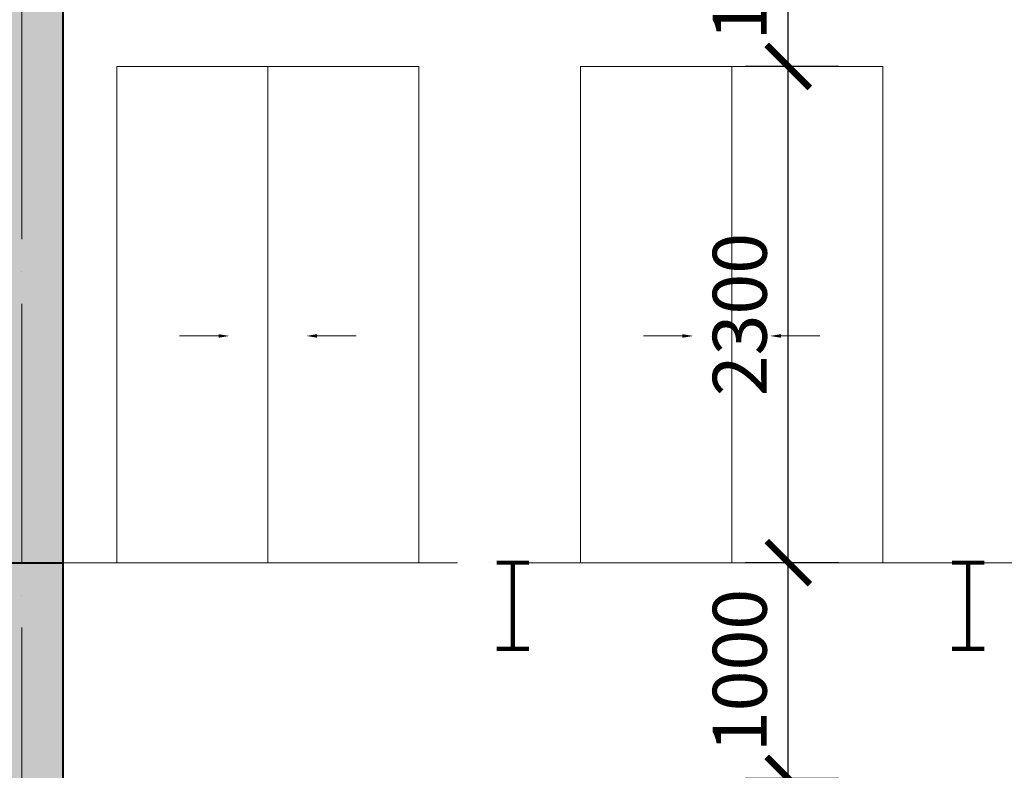
# Model space of a CAD drawing. Units: millimetres. Extents: x -2469955 to -1740442, y -2196751 to -2015371.
# Drawn here: x -1881444 to -1876880, y -2033737 to -2030258 of the extents above; entities that cross this region are included whole.
import ezdxf
from ezdxf import colors
from ezdxf.entities.mleader import LeaderData, LeaderLine
from ezdxf.math import Vec2, Vec3

# ---------------------------------------------------------------- set-up
doc = ezdxf.new("R2010")
doc.units = ezdxf.units.MM
doc.header["$MEASUREMENT"] = 0
doc.header["$PDMODE"] = 35
doc.header["$PDSIZE"] = 0.000315
doc.linetypes.add('ACAD_ISO04W100', pattern=[30, 24, -3, 0, -3])
doc.layers.get('0').update_dxf_attribs({"linetype": 'CONTINUOUS', "lineweight": 18})
doc.layers.get('DEFPOINTS').update_dxf_attribs({"linetype": 'CONTINUOUS', "lineweight": 18})
for name, color, linetype, lineweight in [('KT-1-Column(cotbetong)', 6, 'CONTINUOUS', 40), ('KT-10.axis(truc)', 14, 'ACAD_ISO04W100', 0), ('KT-11-Dimension(duongkichthuoc)', 185, 'CONTINUOUS', 13), ('KT-4-line1(netthaydam)', 4, 'CONTINUOUS', 20), ('KT-5-line2(netthaymanh)', 5, 'CONTINUOUS', 18), ('KT-9-Materials(chenvatlieu)', 251, 'CONTINUOUS', 0)]:
    doc.layers.add(name, color=color, linetype=linetype, lineweight=lineweight)
doc.styles.add('DIM1', font='romans.shx', dxfattribs={"width": 0.8})
doc.dimstyles.new('1-1', dxfattribs={"dimtxt": 250, "dimasz": 200, "dimexe": 200, "dimexo": 50, "dimgap": 100, "dimtad": 1, "dimdec": 0, "dimzin": 0, "dimdsep": 46, "dimtxsty": 'DIM1', "dimblk": 'ARCHTICK', "dimcen": 100, "dimdle": 150, "dimclrd": 185, "dimclre": 185, "dimclrt": 4, "dimadec": 0, "dimazin": 0, "dimtfac": 0.0001, "dimtdec": 0, "dimtix": 1, "dimtmove": 2, "dimatfit": 3, "dimldrblk": 'DOTSMALL', "dimfxl": 0, "dimtolj": 1, "dimtzin": 0, "dimarcsym": 0})

# ---------------------------------------------------------------- blocks, each defined once
blk = doc.blocks.new('_ARCHTICK')
at = {"color": 0, "linetype": 'ByBlock', "const_width": 0.15}
blk.add_lwpolyline([(-0.5, -0.5), (0.5, 0.5)], dxfattribs=at)
blk = doc.blocks.new('*D85')
at = {"layer": 'DEFPOINTS', "color": 0, "ltscale": 0.5}
for p in [(-1877881.3, -2033774.9), (-1877596.9, -2033774.9), (-1877596.9, -2036074.9)]:
    blk.add_point(p, dxfattribs=at)
at = {"layer": 'KT-11-Dimension(duongkichthuoc)', "color": 185, "lineweight": -2, "ltscale": 0.5}
for p, q in [((-1877881.3, -2036224.9), (-1877881.3, -2033624.9)), ((-1877646.9, -2033774.9), (-1878081.3, -2033774.9)), ((-1877646.9, -2036074.9), (-1878081.3, -2036074.9))]:
    blk.add_line(p, q, dxfattribs=at)
at = {"layer": 'KT-11-Dimension(duongkichthuoc)', "color": 185, "lineweight": -2, "ltscale": 0.5, "xscale": 200, "yscale": 200, "zscale": 200}
for p, rotation in [((-1877881.3, -2033774.9), 90), ((-1877881.3, -2036074.9), 270)]:
    blk.add_blockref('_ARCHTICK', p, dxfattribs=dict(at, rotation=rotation))
at = {"layer": 'KT-11-Dimension(duongkichthuoc)', "color": 4, "ltscale": 0.5, "insert": (-1878106.3, -2034924.9), "char_height": 250, "attachment_point": 5, "rotation": 90, "style": 'DIM1'}
blk.add_mtext('\\A1;2300', dxfattribs=at)
blk = doc.blocks.new('_DotSmall')
at = {"color": 0, "linetype": 'ByBlock', "const_width": 0.5}
blk.add_lwpolyline([(-0.0625, 0, 1), (0.0625, 0, 1)], format="xyb", close=True, dxfattribs=at)
blk = doc.blocks.new('*D86')
at = {"layer": 'DEFPOINTS', "color": 0, "ltscale": 0.5}
for p in [(-1877881.3, -2032774.9), (-1877596.9, -2032774.9), (-1877596.9, -2033774.9)]:
    blk.add_point(p, dxfattribs=at)
at = {"layer": 'KT-11-Dimension(duongkichthuoc)', "color": 185, "lineweight": -2, "ltscale": 0.5}
for p, q in [((-1877881.3, -2033924.9), (-1877881.3, -2032624.9)), ((-1877646.9, -2032774.9), (-1878081.3, -2032774.9)), ((-1877646.9, -2033774.9), (-1878081.3, -2033774.9))]:
    blk.add_line(p, q, dxfattribs=at)
at = {"layer": 'KT-11-Dimension(duongkichthuoc)', "color": 185, "lineweight": -2, "ltscale": 0.5, "xscale": 200, "yscale": 200, "zscale": 200}
for p, rotation in [((-1877881.3, -2032774.9), 90), ((-1877881.3, -2033774.9), 270)]:
    blk.add_blockref('_ARCHTICK', p, dxfattribs=dict(at, rotation=rotation))
at = {"layer": 'KT-11-Dimension(duongkichthuoc)', "color": 4, "ltscale": 0.5, "insert": (-1878106.3, -2033274.9), "char_height": 250, "attachment_point": 5, "rotation": 90, "style": 'DIM1'}
blk.add_mtext('\\A1;1000', dxfattribs=at)
blk = doc.blocks.new('*D87')
at = {"layer": 'DEFPOINTS', "color": 0, "ltscale": 0.5}
for p in [(-1877881.3, -2030474.9), (-1877596.9, -2030474.9), (-1877596.9, -2032774.9)]:
    blk.add_point(p, dxfattribs=at)
at = {"layer": 'KT-11-Dimension(duongkichthuoc)', "color": 185, "lineweight": -2, "ltscale": 0.5}
for p, q in [((-1877881.3, -2032924.9), (-1877881.3, -2030324.9)), ((-1877646.9, -2030474.9), (-1878081.3, -2030474.9)), ((-1877646.9, -2032774.9), (-1878081.3, -2032774.9))]:
    blk.add_line(p, q, dxfattribs=at)
at = {"layer": 'KT-11-Dimension(duongkichthuoc)', "color": 185, "lineweight": -2, "ltscale": 0.5, "xscale": 200, "yscale": 200, "zscale": 200}
for p, rotation in [((-1877881.3, -2030474.9), 90), ((-1877881.3, -2032774.9), 270)]:
    blk.add_blockref('_ARCHTICK', p, dxfattribs=dict(at, rotation=rotation))
at = {"layer": 'KT-11-Dimension(duongkichthuoc)', "color": 4, "ltscale": 0.5, "insert": (-1878106.3, -2031624.9), "char_height": 250, "attachment_point": 5, "rotation": 90, "style": 'DIM1'}
blk.add_mtext('\\A1;2300', dxfattribs=at)
blk = doc.blocks.new('*D88')
at = {"layer": 'DEFPOINTS', "color": 0, "ltscale": 0.5}
for p in [(-1877881.3, -2029474.9), (-1877596.9, -2029474.9), (-1877596.9, -2030474.9)]:
    blk.add_point(p, dxfattribs=at)
at = {"layer": 'KT-11-Dimension(duongkichthuoc)', "color": 185, "lineweight": -2, "ltscale": 0.5}
for p, q in [((-1877881.3, -2030624.9), (-1877881.3, -2029324.9)), ((-1877646.9, -2029474.9), (-1878081.3, -2029474.9)), ((-1877646.9, -2030474.9), (-1878081.3, -2030474.9))]:
    blk.add_line(p, q, dxfattribs=at)
at = {"layer": 'KT-11-Dimension(duongkichthuoc)', "color": 185, "lineweight": -2, "ltscale": 0.5, "xscale": 200, "yscale": 200, "zscale": 200}
for p, rotation in [((-1877881.3, -2029474.9), 90), ((-1877881.3, -2030474.9), 270)]:
    blk.add_blockref('_ARCHTICK', p, dxfattribs=dict(at, rotation=rotation))
at = {"layer": 'KT-11-Dimension(duongkichthuoc)', "color": 4, "ltscale": 0.5, "insert": (-1878106.3, -2029974.9), "char_height": 250, "attachment_point": 5, "rotation": 90, "style": 'DIM1'}
blk.add_mtext('\\A1;1000', dxfattribs=at)
blk = doc.blocks.new('damthep')
at = {"layer": 'KT-4-line1(netthaydam)', "ltscale": 0.5, "const_width": 20}
for points in [[(-75, 0), (75, 0)], [(0, 0), (0, -400)], [(-75, -400), (75, -400)]]:
    blk.add_lwpolyline(points, dxfattribs=at)
blk = doc.blocks.new('tang2-moi')
at = {"layer": 'KT-9-Materials(chenvatlieu)', "ltscale": 0.5}
h = blk.add_hatch(dxfattribs=at)
h.set_pattern_fill('BT', color=256, scale=150, style=0)
h.set_pattern_definition([(7e-15, (36044.53, -3280.75), (0, 150), [0, -150]), (7e-15, (35938.57, -3215.9), (0, 150), [0, -150]), (7e-15, (35943.26, -3242.31), (0, 150), [0, -150]), (7e-15, (35996.1, -3229.99), (0, 150), [0, -150]), (7e-15, (35967.63, -3186.85), (0, 150), [0, -150]), (7e-15, (35960, -3205.93), (0, 150), [0, -150]), (7e-15, (35973.5, -3173.94), (0, 150), [0, -150]), (7e-15, (35952.66, -3161.32), (0, 150), [0, -150]), (7e-15, (35981.42, -3194.19), (0, 150), [0, -150]), (7e-15, (35933.28, -3193.6), (0, 150), [0, -150]), (7e-15, (36029.27, -3193.01), (0, 150), [0, -150]), (7e-15, (36050.99, -3188.9), (0, 150), [0, -150]), (7e-15, (36039.84, -3204.17), (0, 150), [0, -150]), (7e-15, (36043.06, -3224.7), (0, 150), [0, -150]), (7e-15, (36004.02, -3206.8), (0, 150), [0, -150]), (7e-15, (36002.85, -3248.18), (0, 150), [0, -150]), (7e-15, (36002.85, -3261.1), (0, 150), [0, -150]), (7e-15, (35931.81, -3264.03), (0, 150), [0, -150]), (7e-15, (35991.11, -3246.42), (0, 150), [0, -150]), (7e-15, (35991.7, -3296.3), (0, 150), [0, -150]), (7e-15, (35975.55, -3264.32), (0, 150), [0, -150]), (7e-15, (35976.73, -3279), (0, 150), [0, -150]), (7e-15, (35957.35, -3289.85), (0, 150), [0, -150]), (7e-15, (35967.33, -3269.9), (0, 150), [0, -150]), (7e-15, (35960.29, -3263.73), (0, 150), [0, -150]), (45, (36039.58, -3268.34), (0, 150.00005), [12, -200.1321]), (135, (36048.06, -3259.86), (-150.00005, 0), [12, -200.1321]), (270, (36039.58, -3251.37), (150, -3e-14), [16.9705, -133.0294]), (180, (36034.37, -3266.43), (-2e-14, -150), [18, -132]), (270, (36016.37, -3266.43), (150, -3e-14), [18, -132]), (45, (36016.37, -3284.43), (0, 150.00005), [25.4559, -186.6762]), (90, (35978.86, -3256.06), (-150, 9e-15), [25.2, -124.8]), (180, (35978.86, -3230.86), (-2e-14, -150), [25.2, -124.8]), (315, (35953.66, -3230.86), (150.00005, -3e-14), [35.6382, -176.4939]), (135, (35957.52, -3283.03), (-150.00005, 0), [10.5, -201.6321]), (225, (35950.09, -3275.61), (-2e-14, -150.00005), [10.5, -201.6321]), (7e-15, (35942.67, -3283.03), (0, 150), [14.8492, -135.1507]), (7e-15, (36012.34, -3181.62), (0, 150), [20.625, -129.375]), (90, (36032.97, -3181.62), (-150, 9e-15), [20.625, -129.375]), (225, (36032.97, -3161), (-2e-14, -150.00005), [29.1681, -182.9639]), (270, (35995, -3178.64), (150, -3e-14), [18.75, -131.25]), (7e-15, (35995, -3197.39), (0, 150), [18.75, -131.25]), (135, (36013.75, -3197.39), (-150.00005, 0), [26.5165, -185.6156]), (45, (36004.54, -3172.86), (0, 150.00005), [12.75, -199.3821]), (135, (36013.55, -3163.84), (-150.00005, 0), [12.75, -199.3821]), (270, (36004.54, -3154.83), (150, -3e-14), [18.0312, -131.9688]), (135, (35945.64, -3183.66), (-150.00005, 0), [21.2131, -190.9188]), (7e-15, (35930.64, -3183.66), (0, 150), [15, -135]), (270, (35930.64, -3168.66), (150, -3e-14), [15, -135]), (45, (35919.59, -3300), (-74.2462, 74.2462), []), (45, (35972.09, -3300), (-74.2462, 74.2462), [])])
h.paths.add_polyline_path([(38139, 0), (36220, 0), (35919.6, 0), (35919.6, -3300), (36220, -3300), (36220, -120), (38139, -120)])
h.paths.add_polyline_path([(39819.4, -950), (39599.4, -950), (39599.4, -1050), (39819.4, -1050)])
h.paths.add_polyline_path([(43419.4, -950), (43199.4, -950), (43199.4, -1050), (43419.4, -1050)])
h.paths.add_polyline_path([(50220, -120), (50320, -120), (50320, -600), (50620, -600), (50620, 0), (43020, 0), (43020, -50), (39819.4, -50), (39819.4, 0), (38139, 0), (38139, -120), (39599.4, -120), (39599.4, -400), (39819.4, -400), (39819.4, -170), (43020, -170), (43020, -600), (43419.7, -600), (43419.7, -120), (46799.4, -120), (46799.4, -400), (47019.4, -400), (47019.4, -120)])
at = {"layer": 'KT-1-Column(cotbetong)', "ltscale": 0.5}
for p, q in [((35919.6, 0), (35919.6, -3300)), ((36220, 0), (35919.6, 0))]:
    blk.add_line(p, q, dxfattribs=at)
at = {"layer": 'KT-10.axis(truc)', "ltscale": 50}
blk.add_line((54792.4, 0), (-2891.8, 0), dxfattribs=at)
at = {"layer": 'KT-5-line2(netthaymanh)', "ltscale": 0.5}
for p, q in [((33520, -1000), (32120, -1000)), ((32120, -1000), (32120, -3300)), ((32820, -1000), (32820, -3300)), ((33520, -1000), (33520, -3300)), ((35670, -1000), (34270, -1000)), ((34270, -1000), (34270, -3300)), ((34970, -1000), (34970, -3300)), ((35670, -1000), (35670, -3300)), ((32120, -3300), (33520, -3300)), ((34270, -3300), (35670, -3300))]:
    blk.add_line(p, q, dxfattribs=at)
at = {"layer": 'KT-9-Materials(chenvatlieu)', "ltscale": 0.5}
ml = blk.add_multileader_mtext('Standard', dxfattribs=at)
ml.set_content('', color=256)
ml.set_leader_properties()
ml.build(insert=Vec2(0, 0))
ml.multileader.update_dxf_attribs({"text_right_attachment_type": 6, "dogleg_length": 0.36, "arrow_head_size": 50})
ctx = ml.context
ctx.base_point, ctx.char_height, ctx.arrow_head_size, ctx.landing_gap_size, ctx.plane_origin = Vec3(32410.5, -2249), 0.18, 50, 0.09, Vec3(32642, -2249)
ctx.right_attachment = 6
notes = []
notes.append((ctx, [(0, (1, 1, 0), (32411, -2249), (-1, 0), 0.36, [(0, [(32642, -2249)], 0, [])])]))
ctx.mtext.insert, ctx.mtext.text_direction, ctx.mtext.flow_direction, ctx.mtext.extrusion = Vec3(32410.5, -2249), Vec3(-1, 0), 5, Vec3(0, 0, -1)
ml = blk.add_multileader_mtext('Standard', dxfattribs=at)
ml.set_content('', color=256)
ml.set_leader_properties()
ml.build(insert=Vec2(0, 0))
ml.multileader.update_dxf_attribs({"text_right_attachment_type": 6, "dogleg_length": 0.36, "arrow_head_size": 50})
ctx = ml.context
ctx.base_point, ctx.char_height, ctx.arrow_head_size, ctx.landing_gap_size, ctx.plane_origin = Vec3(33229.4, -2249), 0.18, 50, 0.09, Vec3(32998.1, -2249)
ctx.right_attachment = 6
notes.append((ctx, [(0, (1, 1, 0), (33229, -2249), (1, 0), 0.36, [(0, [(32998.1, -2249)], 0, [])])]))
ctx.mtext.insert, ctx.mtext.flow_direction = Vec3(33229.5, -2249), 5
ml = blk.add_multileader_mtext('Standard', dxfattribs=at)
ml.set_content('', color=256)
ml.set_leader_properties()
ml.build(insert=Vec2(0, 0))
ml.multileader.update_dxf_attribs({"text_right_attachment_type": 6, "dogleg_length": 0.36, "arrow_head_size": 50})
ctx = ml.context
ctx.base_point, ctx.char_height, ctx.arrow_head_size, ctx.landing_gap_size, ctx.plane_origin = Vec3(34560.5, -2249), 0.18, 50, 0.09, Vec3(34792, -2249)
ctx.right_attachment = 6
notes.append((ctx, [(0, (1, 1, 0), (34561, -2249), (-1, 0), 0.36, [(0, [(34792, -2249)], 0, [])])]))
ctx.mtext.insert, ctx.mtext.text_direction, ctx.mtext.flow_direction, ctx.mtext.extrusion = Vec3(34560.5, -2249), Vec3(-1, 0), 5, Vec3(0, 0, -1)
ml = blk.add_multileader_mtext('Standard', dxfattribs=at)
ml.set_content('', color=256)
ml.set_leader_properties()
ml.build(insert=Vec2(0, 0))
ml.multileader.update_dxf_attribs({"text_right_attachment_type": 6, "dogleg_length": 0.36, "arrow_head_size": 50})
ctx = ml.context
ctx.base_point, ctx.char_height, ctx.arrow_head_size, ctx.landing_gap_size, ctx.plane_origin = Vec3(35379.4, -2249), 0.18, 50, 0.09, Vec3(35148.1, -2249)
ctx.right_attachment = 6
notes.append((ctx, [(0, (1, 1, 0), (35379, -2249), (1, 0), 0.36, [(0, [(35148.1, -2249)], 0, [])])]))
ctx.mtext.insert, ctx.mtext.flow_direction = Vec3(35379.5, -2249), 5
for ctx, leaders in notes:
    for number, flags, end, landing, length, lines in leaders:
        leader = LeaderData()
        leader.index, (leader.has_last_leader_line, leader.has_dogleg_vector, leader.attachment_direction) = number, flags
        leader.last_leader_point, leader.dogleg_vector, leader.dogleg_length = Vec3(end), Vec3(landing), length
        for number, points, colour, breaks in lines:
            line = LeaderLine()
            line.index, line.vertices, line.color, line.breaks = number, Vec3.list(points), colors.encode_raw_color(colour), breaks
            leader.lines.append(line)
        ctx.leaders.append(leader)

msp = doc.modelspace()

# ---------------------------------------------------------------- linework, layer by layer
at = {"layer": 'KT-10.axis(truc)', "ltscale": 50}
msp.add_line((-1881433.7, -2022574.9), (-1881433.7, -2059009.1), dxfattribs=at)

# ---------------------------------------------------------------- block references
at = {"layer": 'KT-4-line1(netthaydam)', "xscale": -1}
for name, p in [('tang2-moi', (-1845323.7, -2029474.9)), ('tang2-moi', (-1845323.7, -2032774.9)), ('damthep', (-1879158.3, -2032774.9)), ('damthep', (-1877048.3, -2032774.9))]:
    msp.add_blockref(name, p, dxfattribs=at)

# ---------------------------------------------------------------- dimensions: what is measured, and where the dimension line sits
at = {"layer": 'KT-11-Dimension(duongkichthuoc)', "ltscale": 0.5}
for base, p1, p2, picture, middle in [((-1877881.3, -2029474.9), (-1877596.9, -2030474.9), (-1877596.9, -2029474.9), '*D88', (-1878106.3, -2029974.9)), ((-1877881.3, -2030474.9), (-1877596.9, -2032774.9), (-1877596.9, -2030474.9), '*D87', (-1878106.3, -2031624.9)), ((-1877881.3, -2032774.9), (-1877596.9, -2033774.9), (-1877596.9, -2032774.9), '*D86', (-1878106.3, -2033274.9)), ((-1877881.3, -2033774.9), (-1877596.9, -2036074.9), (-1877596.9, -2033774.9), '*D85', (-1878106.3, -2034924.9))]:
    dim = msp.add_linear_dim(base=base, p1=p1, p2=p2, angle=90, dimstyle='1-1', override={"dimfxl": 200}, dxfattribs=at)
    dim.commit()
    dim.dimension.update_dxf_attribs({"geometry": picture, "text_midpoint": middle})

doc.saveas('drawing.dxf')
